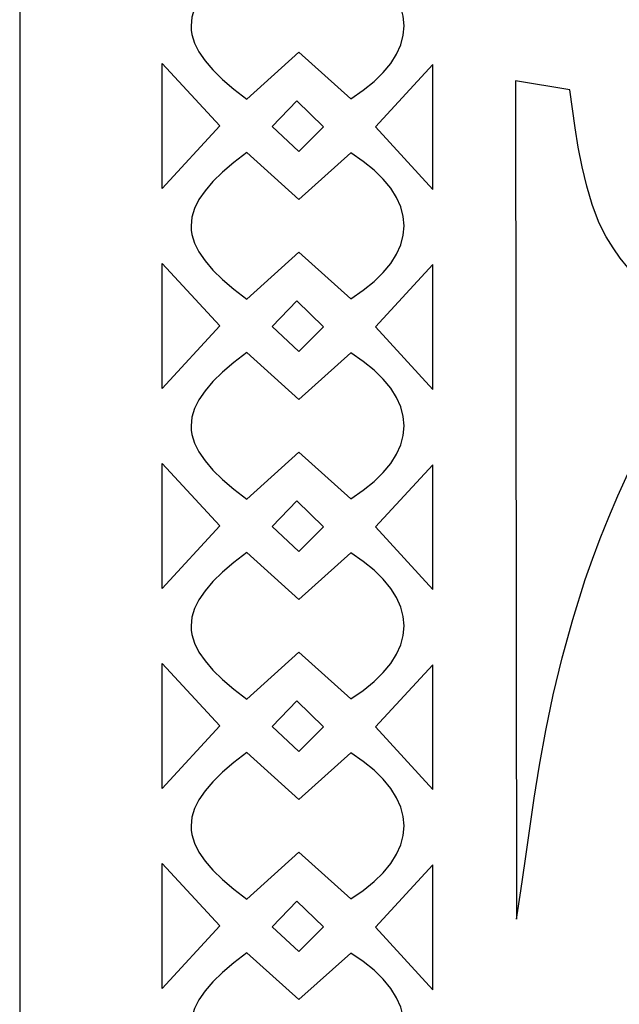
# Model space of a CAD drawing. Units: millimetres. Extents: x -187 to -64, y -115 to 132.
# Drawn here: x -187 to -162, y -42 to 0 of the extents above; entities that cross this region are included whole.
import ezdxf

# ---------------------------------------------------------------- set-up
doc = ezdxf.new("R2010")
doc.units = ezdxf.units.MM
doc.header["$MEASUREMENT"] = 0
doc.layers.add('layer 1', color=7, linetype='Continuous')

msp = doc.modelspace()

# ---------------------------------------------------------------- linework, layer by layer
at = {"layer": 'layer 1', "color": 250}
msp.add_open_spline([(-187.4785, 131.971), (-187.4785, 131.971), (-64.1178, 131.971), (-64.1178, 131.971), (-64.1178, 131.971), (-64.1178, 131.971), (-64.1178, -114.7504), (-64.1178, -114.7504), (-64.1178, -114.7504), (-64.1178, -114.7504), (-187.4785, -114.7504), (-187.4785, -114.7504), (-187.4785, -114.7504), (-187.4785, -114.7504), (-187.4785, 131.971), (-187.4785, 131.971), (-187.4785, 131.971), (-187.4785, 131.971), (-187.4785, 131.971), (-187.4785, 131.971)], degree=3, knots=[0, 0, 0, 0, 0.1666667, 0.1666667, 0.1666667, 0.1666667, 0.3333333, 0.3333333, 0.3333333, 0.3333333, 0.5, 0.5, 0.5, 0.5, 0.6666667, 0.6666667, 0.6666667, 0.6666667, 1, 1, 1, 1], dxfattribs=at)
at = {"layer": 'layer 1', "color": 7}
for points, knots in [([(-177.6532, 3.3475), (-177.6532, 3.3475), (-175.3985, 1.314), (-175.3985, 1.314), (-175.3985, 1.314), (-175.3985, 1.314), (-173.152, 3.3337), (-173.152, 3.3337), (-173.152, 3.3337), (-173.152, 3.3337), (-172.6108, 2.9637), (-172.6108, 2.9637), (-172.6108, 2.9637), (-172.6108, 2.9637), (-172.142, 2.5836), (-172.142, 2.5836), (-172.142, 2.5836), (-172.142, 2.5836), (-171.7453, 2.1948), (-171.7453, 2.1948), (-171.7453, 2.1948), (-171.7453, 2.1948), (-171.4209, 1.7988), (-171.4209, 1.7988), (-171.4209, 1.7988), (-171.4209, 1.7988), (-171.1686, 1.3971), (-171.1686, 1.3971), (-171.1686, 1.3971), (-171.1686, 1.3971), (-170.9885, 0.991), (-170.9885, 0.991), (-170.9885, 0.991), (-170.9885, 0.991), (-170.8805, 0.5822), (-170.8805, 0.5822), (-170.8805, 0.5822), (-170.8805, 0.5822), (-170.8447, 0.1718), (-170.8447, 0.1718), (-170.8447, 0.1718), (-170.8447, 0.1718), (-170.8809, -0.2385), (-170.8809, -0.2385), (-170.8809, -0.2385), (-170.8809, -0.2385), (-170.9893, -0.6473), (-170.9893, -0.6473), (-170.9893, -0.6473), (-170.9893, -0.6473), (-171.1696, -1.0532), (-171.1696, -1.0532), (-171.1696, -1.0532), (-171.1696, -1.0532), (-171.4221, -1.4546), (-171.4221, -1.4546), (-171.4221, -1.4546), (-171.4221, -1.4546), (-171.7466, -1.8503), (-171.7466, -1.8503), (-171.7466, -1.8503), (-171.7466, -1.8503), (-172.1431, -2.2388), (-172.1431, -2.2388), (-172.1431, -2.2388), (-172.1431, -2.2388), (-172.6115, -2.6185), (-172.6115, -2.6185), (-172.6115, -2.6185), (-172.6115, -2.6185), (-173.152, -2.988), (-173.152, -2.988), (-173.152, -2.988), (-173.152, -2.988), (-175.3985, -0.9683), (-175.3985, -0.9683), (-175.3985, -0.9683), (-175.3985, -0.9683), (-177.6532, -3.0018), (-177.6532, -3.0018), (-177.6532, -3.0018), (-177.6532, -3.0018), (-178.2181, -2.5672), (-178.2181, -2.5672), (-178.2181, -2.5672), (-178.2181, -2.5672), (-178.7077, -2.1477), (-178.7077, -2.1477), (-178.7077, -2.1477), (-178.7077, -2.1477), (-179.1218, -1.7409), (-179.1218, -1.7409), (-179.1218, -1.7409), (-179.1218, -1.7409), (-179.4606, -1.3449), (-179.4606, -1.3449), (-179.4606, -1.3449), (-179.4606, -1.3449), (-179.7238, -0.9575), (-179.7238, -0.9575), (-179.7238, -0.9575), (-179.7238, -0.9575), (-179.9118, -0.5765), (-179.9118, -0.5765), (-179.9118, -0.5765), (-179.9118, -0.5765), (-180.0244, -0.1999), (-180.0244, -0.1999), (-180.0244, -0.1999), (-180.0244, -0.1999), (-180.0525, -0.0125), (-180.0525, -0.0125), (-180.0525, -0.0125), (-180.0525, -0.0125), (-180.0618, 0.1746), (-180.0618, 0.1746), (-180.0618, 0.1746), (-180.0618, 0.1746), (-180.0523, 0.3617), (-180.0523, 0.3617), (-180.0523, 0.3617), (-180.0523, 0.3617), (-180.0239, 0.549), (-180.0239, 0.549), (-180.0239, 0.549), (-180.0239, 0.549), (-179.9107, 0.9255), (-179.9107, 0.9255), (-179.9107, 0.9255), (-179.9107, 0.9255), (-179.7223, 1.3062), (-179.7223, 1.3062), (-179.7223, 1.3062), (-179.7223, 1.3062), (-179.4587, 1.6933), (-179.4587, 1.6933), (-179.4587, 1.6933), (-179.4587, 1.6933), (-179.12, 2.0888), (-179.12, 2.0888), (-179.12, 2.0888), (-179.12, 2.0888), (-178.7062, 2.495), (-178.7062, 2.495), (-178.7062, 2.495), (-178.7062, 2.495), (-178.2172, 2.9138), (-178.2172, 2.9138), (-178.2172, 2.9138), (-178.2172, 2.9138), (-177.6532, 3.3475), (-177.6532, 3.3475), (-177.6532, 3.3475), (-177.6532, 3.3475), (-177.6532, 3.3475), (-177.6532, 3.3475)], [0, 0, 0, 0, 0.025, 0.025, 0.025, 0.025, 0.05, 0.05, 0.05, 0.05, 0.075, 0.075, 0.075, 0.075, 0.1, 0.1, 0.1, 0.1, 0.125, 0.125, 0.125, 0.125, 0.15, 0.15, 0.15, 0.15, 0.175, 0.175, 0.175, 0.175, 0.2, 0.2, 0.2, 0.2, 0.225, 0.225, 0.225, 0.225, 0.25, 0.25, 0.25, 0.25, 0.275, 0.275, 0.275, 0.275, 0.3, 0.3, 0.3, 0.3, 0.325, 0.325, 0.325, 0.325, 0.35, 0.35, 0.35, 0.35, 0.375, 0.375, 0.375, 0.375, 0.4, 0.4, 0.4, 0.4, 0.425, 0.425, 0.425, 0.425, 0.45, 0.45, 0.45, 0.45, 0.475, 0.475, 0.475, 0.475, 0.5, 0.5, 0.5, 0.5, 0.525, 0.525, 0.525, 0.525, 0.55, 0.55, 0.55, 0.55, 0.575, 0.575, 0.575, 0.575, 0.6, 0.6, 0.6, 0.6, 0.625, 0.625, 0.625, 0.625, 0.65, 0.65, 0.65, 0.65, 0.675, 0.675, 0.675, 0.675, 0.7, 0.7, 0.7, 0.7, 0.725, 0.725, 0.725, 0.725, 0.75, 0.75, 0.75, 0.75, 0.775, 0.775, 0.775, 0.775, 0.8, 0.8, 0.8, 0.8, 0.825, 0.825, 0.825, 0.825, 0.85, 0.85, 0.85, 0.85, 0.875, 0.875, 0.875, 0.875, 0.9, 0.9, 0.9, 0.9, 0.925, 0.925, 0.925, 0.925, 0.95, 0.95, 0.95, 0.95, 1, 1, 1, 1]), ([(-181.3089, -6.8688), (-181.3089, -6.8688), (-178.8174, -4.1554), (-178.8174, -4.1554), (-178.8174, -4.1554), (-178.8174, -4.1554), (-181.3089, -1.4595), (-181.3089, -1.4595), (-181.3089, -1.4595), (-181.3089, -1.4595), (-181.3089, -6.8688), (-181.3089, -6.8688), (-181.3089, -6.8688), (-181.3089, -6.8688), (-181.3089, -6.8688), (-181.3089, -6.8688)], [0, 0, 0, 0, 0.2, 0.2, 0.2, 0.2, 0.4, 0.4, 0.4, 0.4, 0.6, 0.6, 0.6, 0.6, 1, 1, 1, 1]), ([(-169.5976, -6.9179), (-169.5976, -6.9179), (-172.0891, -4.2045), (-172.0891, -4.2045), (-172.0891, -4.2045), (-172.0891, -4.2045), (-169.5976, -1.5086), (-169.5976, -1.5086), (-169.5976, -1.5086), (-169.5976, -1.5086), (-169.5976, -6.9179), (-169.5976, -6.9179), (-169.5976, -6.9179), (-169.5976, -6.9179), (-169.5976, -6.9179), (-169.5976, -6.9179)], [0, 0, 0, 0, 0.2, 0.2, 0.2, 0.2, 0.4, 0.4, 0.4, 0.4, 0.6, 0.6, 0.6, 0.6, 1, 1, 1, 1]), ([(-163.6724, -2.6057), (-163.6724, -2.6057), (-163.4497, -4.2409), (-163.4497, -4.2409), (-163.4497, -4.2409), (-163.4497, -4.2409), (-163.3101, -5.0909), (-163.3101, -5.0909), (-163.3101, -5.0909), (-163.3101, -5.0909), (-163.1439, -5.9391), (-163.1439, -5.9391), (-163.1439, -5.9391), (-163.1439, -5.9391), (-162.9453, -6.7681), (-162.9453, -6.7681), (-162.9453, -6.7681), (-162.9453, -6.7681), (-162.7088, -7.5605), (-162.7088, -7.5605), (-162.7088, -7.5605), (-162.7088, -7.5605), (-162.4283, -8.2987), (-162.4283, -8.2987), (-162.4283, -8.2987), (-162.4283, -8.2987), (-162.2699, -8.6421), (-162.2699, -8.6421), (-162.2699, -8.6421), (-162.2699, -8.6421), (-162.0984, -8.9654), (-162.0984, -8.9654), (-162.0984, -8.9654), (-162.0984, -8.9654), (-161.8044, -9.449), (-161.8044, -9.449), (-161.8044, -9.449), (-161.8044, -9.449), (-161.4928, -9.8938), (-161.4928, -9.8938), (-161.4928, -9.8938), (-161.4928, -9.8938), (-161.1587, -10.2983), (-161.1587, -10.2983), (-161.1587, -10.2983), (-161.1587, -10.2983), (-160.7977, -10.6613), (-160.7977, -10.6613), (-160.7977, -10.6613), (-160.7977, -10.6613), (-160.4051, -10.9813), (-160.4051, -10.9813), (-160.4051, -10.9813), (-160.4051, -10.9813), (-159.9761, -11.2569), (-159.9761, -11.2569), (-159.9761, -11.2569), (-159.9761, -11.2569), (-159.5062, -11.4868), (-159.5062, -11.4868), (-159.5062, -11.4868), (-159.5062, -11.4868), (-158.9907, -11.6697), (-158.9907, -11.6697), (-158.9907, -11.6697), (-158.9907, -11.6697), (-157.1785, -12.1575), (-157.1785, -12.1575), (-157.1785, -12.1575), (-157.1785, -12.1575), (-157.8676, -13.2185), (-157.8676, -13.2185), (-157.8676, -13.2185), (-157.8676, -13.2185), (-158.5145, -14.2627), (-158.5145, -14.2627), (-158.5145, -14.2627), (-158.5145, -14.2627), (-159.1208, -15.2901), (-159.1208, -15.2901), (-159.1208, -15.2901), (-159.1208, -15.2901), (-159.688, -16.3008), (-159.688, -16.3008), (-159.688, -16.3008), (-159.688, -16.3008), (-160.2178, -17.295), (-160.2178, -17.295), (-160.2178, -17.295), (-160.2178, -17.295), (-160.7116, -18.2729), (-160.7116, -18.2729), (-160.7116, -18.2729), (-160.7116, -18.2729), (-161.1709, -19.2347), (-161.1709, -19.2347), (-161.1709, -19.2347), (-161.1709, -19.2347), (-161.5974, -20.1806), (-161.5974, -20.1806), (-161.5974, -20.1806), (-161.5974, -20.1806), (-161.9926, -21.1105), (-161.9926, -21.1105), (-161.9926, -21.1105), (-161.9926, -21.1105), (-162.3579, -22.0249), (-162.3579, -22.0249), (-162.3579, -22.0249), (-162.3579, -22.0249), (-162.6951, -22.9238), (-162.6951, -22.9238), (-162.6951, -22.9238), (-162.6951, -22.9238), (-163.0056, -23.8074), (-163.0056, -23.8074), (-163.0056, -23.8074), (-163.0056, -23.8074), (-163.5525, -25.5292), (-163.5525, -25.5292), (-163.5525, -25.5292), (-163.5525, -25.5292), (-164.0113, -27.1918), (-164.0113, -27.1918), (-164.0113, -27.1918), (-164.0113, -27.1918), (-164.3943, -28.7964), (-164.3943, -28.7964), (-164.3943, -28.7964), (-164.3943, -28.7964), (-164.7138, -30.3444), (-164.7138, -30.3444), (-164.7138, -30.3444), (-164.7138, -30.3444), (-164.9821, -31.8371), (-164.9821, -31.8371), (-164.9821, -31.8371), (-164.9821, -31.8371), (-165.2116, -33.2759), (-165.2116, -33.2759), (-165.2116, -33.2759), (-165.2116, -33.2759), (-165.6039, -35.9968), (-165.6039, -35.9968), (-165.6039, -35.9968), (-165.6039, -35.9968), (-165.7914, -37.2817), (-165.7914, -37.2817), (-165.7914, -37.2817), (-165.7914, -37.2817), (-165.9896, -38.5178), (-165.9896, -38.5178), (-165.9896, -38.5178), (-165.9896, -38.5178), (-166.0244, -2.2183), (-166.0244, -2.2183), (-166.0244, -2.2183), (-166.0244, -2.2183), (-163.6724, -2.6057), (-163.6724, -2.6057), (-163.6724, -2.6057), (-163.6724, -2.6057), (-163.6724, -2.6057), (-163.6724, -2.6057)], [0, 0, 0, 0, 0.0238095, 0.0238095, 0.0238095, 0.0238095, 0.047619, 0.047619, 0.047619, 0.047619, 0.0714286, 0.0714286, 0.0714286, 0.0714286, 0.0952381, 0.0952381, 0.0952381, 0.0952381, 0.1190476, 0.1190476, 0.1190476, 0.1190476, 0.1428571, 0.1428571, 0.1428571, 0.1428571, 0.1666667, 0.1666667, 0.1666667, 0.1666667, 0.1904762, 0.1904762, 0.1904762, 0.1904762, 0.2142857, 0.2142857, 0.2142857, 0.2142857, 0.2380952, 0.2380952, 0.2380952, 0.2380952, 0.2619048, 0.2619048, 0.2619048, 0.2619048, 0.2857143, 0.2857143, 0.2857143, 0.2857143, 0.3095238, 0.3095238, 0.3095238, 0.3095238, 0.3333333, 0.3333333, 0.3333333, 0.3333333, 0.3571429, 0.3571429, 0.3571429, 0.3571429, 0.3809524, 0.3809524, 0.3809524, 0.3809524, 0.4047619, 0.4047619, 0.4047619, 0.4047619, 0.4285714, 0.4285714, 0.4285714, 0.4285714, 0.452381, 0.452381, 0.452381, 0.452381, 0.4761905, 0.4761905, 0.4761905, 0.4761905, 0.5, 0.5, 0.5, 0.5, 0.5238095, 0.5238095, 0.5238095, 0.5238095, 0.547619, 0.547619, 0.547619, 0.547619, 0.5714286, 0.5714286, 0.5714286, 0.5714286, 0.5952381, 0.5952381, 0.5952381, 0.5952381, 0.6190476, 0.6190476, 0.6190476, 0.6190476, 0.6428571, 0.6428571, 0.6428571, 0.6428571, 0.6666667, 0.6666667, 0.6666667, 0.6666667, 0.6904762, 0.6904762, 0.6904762, 0.6904762, 0.7142857, 0.7142857, 0.7142857, 0.7142857, 0.7380952, 0.7380952, 0.7380952, 0.7380952, 0.7619048, 0.7619048, 0.7619048, 0.7619048, 0.7857143, 0.7857143, 0.7857143, 0.7857143, 0.8095238, 0.8095238, 0.8095238, 0.8095238, 0.8333333, 0.8333333, 0.8333333, 0.8333333, 0.8571429, 0.8571429, 0.8571429, 0.8571429, 0.8809524, 0.8809524, 0.8809524, 0.8809524, 0.9047619, 0.9047619, 0.9047619, 0.9047619, 0.9285714, 0.9285714, 0.9285714, 0.9285714, 0.952381, 0.952381, 0.952381, 0.952381, 1, 1, 1, 1]), ([(-174.3323, -4.1973), (-174.3323, -4.1973), (-175.4075, -5.2651), (-175.4075, -5.2651), (-175.4075, -5.2651), (-175.4075, -5.2651), (-176.5561, -4.1879), (-176.5561, -4.1879), (-176.5561, -4.1879), (-176.5561, -4.1879), (-175.4858, -3.0783), (-175.4858, -3.0783), (-175.4858, -3.0783), (-175.4858, -3.0783), (-174.3323, -4.1973), (-174.3323, -4.1973), (-174.3323, -4.1973), (-174.3323, -4.1973), (-174.3323, -4.1973), (-174.3323, -4.1973)], [0, 0, 0, 0, 0.1666667, 0.1666667, 0.1666667, 0.1666667, 0.3333333, 0.3333333, 0.3333333, 0.3333333, 0.5, 0.5, 0.5, 0.5, 0.6666667, 0.6666667, 0.6666667, 0.6666667, 1, 1, 1, 1]), ([(-177.6532, -5.3147), (-177.6532, -5.3147), (-175.3985, -7.3482), (-175.3985, -7.3482), (-175.3985, -7.3482), (-175.3985, -7.3482), (-173.152, -5.3285), (-173.152, -5.3285), (-173.152, -5.3285), (-173.152, -5.3285), (-172.6108, -5.6985), (-172.6108, -5.6985), (-172.6108, -5.6985), (-172.6108, -5.6985), (-172.142, -6.0786), (-172.142, -6.0786), (-172.142, -6.0786), (-172.142, -6.0786), (-171.7453, -6.4674), (-171.7453, -6.4674), (-171.7453, -6.4674), (-171.7453, -6.4674), (-171.4209, -6.8634), (-171.4209, -6.8634), (-171.4209, -6.8634), (-171.4209, -6.8634), (-171.1686, -7.2651), (-171.1686, -7.2651), (-171.1686, -7.2651), (-171.1686, -7.2651), (-170.9885, -7.6712), (-170.9885, -7.6712), (-170.9885, -7.6712), (-170.9885, -7.6712), (-170.8805, -8.0801), (-170.8805, -8.0801), (-170.8805, -8.0801), (-170.8805, -8.0801), (-170.8447, -8.4904), (-170.8447, -8.4904), (-170.8447, -8.4904), (-170.8447, -8.4904), (-170.8809, -8.9007), (-170.8809, -8.9007), (-170.8809, -8.9007), (-170.8809, -8.9007), (-170.9893, -9.3095), (-170.9893, -9.3095), (-170.9893, -9.3095), (-170.9893, -9.3095), (-171.1696, -9.7154), (-171.1696, -9.7154), (-171.1696, -9.7154), (-171.1696, -9.7154), (-171.4221, -10.1169), (-171.4221, -10.1169), (-171.4221, -10.1169), (-171.4221, -10.1169), (-171.7466, -10.5126), (-171.7466, -10.5126), (-171.7466, -10.5126), (-171.7466, -10.5126), (-172.1431, -10.901), (-172.1431, -10.901), (-172.1431, -10.901), (-172.1431, -10.901), (-172.6115, -11.2807), (-172.6115, -11.2807), (-172.6115, -11.2807), (-172.6115, -11.2807), (-173.152, -11.6502), (-173.152, -11.6502), (-173.152, -11.6502), (-173.152, -11.6502), (-175.3985, -9.6305), (-175.3985, -9.6305), (-175.3985, -9.6305), (-175.3985, -9.6305), (-177.6532, -11.664), (-177.6532, -11.664), (-177.6532, -11.664), (-177.6532, -11.664), (-178.2181, -11.2295), (-178.2181, -11.2295), (-178.2181, -11.2295), (-178.2181, -11.2295), (-178.7077, -10.8099), (-178.7077, -10.8099), (-178.7077, -10.8099), (-178.7077, -10.8099), (-179.1218, -10.4032), (-179.1218, -10.4032), (-179.1218, -10.4032), (-179.1218, -10.4032), (-179.4606, -10.0072), (-179.4606, -10.0072), (-179.4606, -10.0072), (-179.4606, -10.0072), (-179.7238, -9.6197), (-179.7238, -9.6197), (-179.7238, -9.6197), (-179.7238, -9.6197), (-179.9118, -9.2388), (-179.9118, -9.2388), (-179.9118, -9.2388), (-179.9118, -9.2388), (-180.0244, -8.8621), (-180.0244, -8.8621), (-180.0244, -8.8621), (-180.0244, -8.8621), (-180.0525, -8.6747), (-180.0525, -8.6747), (-180.0525, -8.6747), (-180.0525, -8.6747), (-180.0618, -8.4876), (-180.0618, -8.4876), (-180.0618, -8.4876), (-180.0618, -8.4876), (-180.0523, -8.3005), (-180.0523, -8.3005), (-180.0523, -8.3005), (-180.0523, -8.3005), (-180.0239, -8.1132), (-180.0239, -8.1132), (-180.0239, -8.1132), (-180.0239, -8.1132), (-179.9107, -7.7367), (-179.9107, -7.7367), (-179.9107, -7.7367), (-179.9107, -7.7367), (-179.7223, -7.356), (-179.7223, -7.356), (-179.7223, -7.356), (-179.7223, -7.356), (-179.4587, -6.9689), (-179.4587, -6.9689), (-179.4587, -6.9689), (-179.4587, -6.9689), (-179.12, -6.5734), (-179.12, -6.5734), (-179.12, -6.5734), (-179.12, -6.5734), (-178.7062, -6.1673), (-178.7062, -6.1673), (-178.7062, -6.1673), (-178.7062, -6.1673), (-178.2172, -5.7484), (-178.2172, -5.7484), (-178.2172, -5.7484), (-178.2172, -5.7484), (-177.6532, -5.3147), (-177.6532, -5.3147), (-177.6532, -5.3147), (-177.6532, -5.3147), (-177.6532, -5.3147), (-177.6532, -5.3147)], [0, 0, 0, 0, 0.025, 0.025, 0.025, 0.025, 0.05, 0.05, 0.05, 0.05, 0.075, 0.075, 0.075, 0.075, 0.1, 0.1, 0.1, 0.1, 0.125, 0.125, 0.125, 0.125, 0.15, 0.15, 0.15, 0.15, 0.175, 0.175, 0.175, 0.175, 0.2, 0.2, 0.2, 0.2, 0.225, 0.225, 0.225, 0.225, 0.25, 0.25, 0.25, 0.25, 0.275, 0.275, 0.275, 0.275, 0.3, 0.3, 0.3, 0.3, 0.325, 0.325, 0.325, 0.325, 0.35, 0.35, 0.35, 0.35, 0.375, 0.375, 0.375, 0.375, 0.4, 0.4, 0.4, 0.4, 0.425, 0.425, 0.425, 0.425, 0.45, 0.45, 0.45, 0.45, 0.475, 0.475, 0.475, 0.475, 0.5, 0.5, 0.5, 0.5, 0.525, 0.525, 0.525, 0.525, 0.55, 0.55, 0.55, 0.55, 0.575, 0.575, 0.575, 0.575, 0.6, 0.6, 0.6, 0.6, 0.625, 0.625, 0.625, 0.625, 0.65, 0.65, 0.65, 0.65, 0.675, 0.675, 0.675, 0.675, 0.7, 0.7, 0.7, 0.7, 0.725, 0.725, 0.725, 0.725, 0.75, 0.75, 0.75, 0.75, 0.775, 0.775, 0.775, 0.775, 0.8, 0.8, 0.8, 0.8, 0.825, 0.825, 0.825, 0.825, 0.85, 0.85, 0.85, 0.85, 0.875, 0.875, 0.875, 0.875, 0.9, 0.9, 0.9, 0.9, 0.925, 0.925, 0.925, 0.925, 0.95, 0.95, 0.95, 0.95, 1, 1, 1, 1]), ([(-181.3089, -15.5311), (-181.3089, -15.5311), (-178.8174, -12.8176), (-178.8174, -12.8176), (-178.8174, -12.8176), (-178.8174, -12.8176), (-181.3089, -10.1217), (-181.3089, -10.1217), (-181.3089, -10.1217), (-181.3089, -10.1217), (-181.3089, -15.5311), (-181.3089, -15.5311), (-181.3089, -15.5311), (-181.3089, -15.5311), (-181.3089, -15.5311), (-181.3089, -15.5311)], [0, 0, 0, 0, 0.2, 0.2, 0.2, 0.2, 0.4, 0.4, 0.4, 0.4, 0.6, 0.6, 0.6, 0.6, 1, 1, 1, 1]), ([(-169.5976, -15.5802), (-169.5976, -15.5802), (-172.0891, -12.8667), (-172.0891, -12.8667), (-172.0891, -12.8667), (-172.0891, -12.8667), (-169.5976, -10.1709), (-169.5976, -10.1709), (-169.5976, -10.1709), (-169.5976, -10.1709), (-169.5976, -15.5802), (-169.5976, -15.5802), (-169.5976, -15.5802), (-169.5976, -15.5802), (-169.5976, -15.5802), (-169.5976, -15.5802)], [0, 0, 0, 0, 0.2, 0.2, 0.2, 0.2, 0.4, 0.4, 0.4, 0.4, 0.6, 0.6, 0.6, 0.6, 1, 1, 1, 1]), ([(-174.3323, -12.8596), (-174.3323, -12.8596), (-175.4075, -13.9274), (-175.4075, -13.9274), (-175.4075, -13.9274), (-175.4075, -13.9274), (-176.5561, -12.85), (-176.5561, -12.85), (-176.5561, -12.85), (-176.5561, -12.85), (-175.4858, -11.7405), (-175.4858, -11.7405), (-175.4858, -11.7405), (-175.4858, -11.7405), (-174.3323, -12.8596), (-174.3323, -12.8596), (-174.3323, -12.8596), (-174.3323, -12.8596), (-174.3323, -12.8596), (-174.3323, -12.8596)], [0, 0, 0, 0, 0.1666667, 0.1666667, 0.1666667, 0.1666667, 0.3333333, 0.3333333, 0.3333333, 0.3333333, 0.5, 0.5, 0.5, 0.5, 0.6666667, 0.6666667, 0.6666667, 0.6666667, 1, 1, 1, 1]), ([(-177.6532, -13.9769), (-177.6532, -13.9769), (-175.3985, -16.0105), (-175.3985, -16.0105), (-175.3985, -16.0105), (-175.3985, -16.0105), (-173.152, -13.9908), (-173.152, -13.9908), (-173.152, -13.9908), (-173.152, -13.9908), (-172.6108, -14.3608), (-172.6108, -14.3608), (-172.6108, -14.3608), (-172.6108, -14.3608), (-172.142, -14.7409), (-172.142, -14.7409), (-172.142, -14.7409), (-172.142, -14.7409), (-171.7453, -15.1297), (-171.7453, -15.1297), (-171.7453, -15.1297), (-171.7453, -15.1297), (-171.4209, -15.5257), (-171.4209, -15.5257), (-171.4209, -15.5257), (-171.4209, -15.5257), (-171.1686, -15.9274), (-171.1686, -15.9274), (-171.1686, -15.9274), (-171.1686, -15.9274), (-170.9885, -16.3334), (-170.9885, -16.3334), (-170.9885, -16.3334), (-170.9885, -16.3334), (-170.8805, -16.7423), (-170.8805, -16.7423), (-170.8805, -16.7423), (-170.8805, -16.7423), (-170.8447, -17.1526), (-170.8447, -17.1526), (-170.8447, -17.1526), (-170.8447, -17.1526), (-170.8809, -17.5629), (-170.8809, -17.5629), (-170.8809, -17.5629), (-170.8809, -17.5629), (-170.9893, -17.9717), (-170.9893, -17.9717), (-170.9893, -17.9717), (-170.9893, -17.9717), (-171.1696, -18.3776), (-171.1696, -18.3776), (-171.1696, -18.3776), (-171.1696, -18.3776), (-171.4221, -18.7791), (-171.4221, -18.7791), (-171.4221, -18.7791), (-171.4221, -18.7791), (-171.7466, -19.1748), (-171.7466, -19.1748), (-171.7466, -19.1748), (-171.7466, -19.1748), (-172.1431, -19.5633), (-172.1431, -19.5633), (-172.1431, -19.5633), (-172.1431, -19.5633), (-172.6115, -19.9429), (-172.6115, -19.9429), (-172.6115, -19.9429), (-172.6115, -19.9429), (-173.152, -20.3125), (-173.152, -20.3125), (-173.152, -20.3125), (-173.152, -20.3125), (-175.3985, -18.2928), (-175.3985, -18.2928), (-175.3985, -18.2928), (-175.3985, -18.2928), (-177.6532, -20.3263), (-177.6532, -20.3263), (-177.6532, -20.3263), (-177.6532, -20.3263), (-178.2181, -19.8917), (-178.2181, -19.8917), (-178.2181, -19.8917), (-178.2181, -19.8917), (-178.7077, -19.4721), (-178.7077, -19.4721), (-178.7077, -19.4721), (-178.7077, -19.4721), (-179.1218, -19.0654), (-179.1218, -19.0654), (-179.1218, -19.0654), (-179.1218, -19.0654), (-179.4606, -18.6694), (-179.4606, -18.6694), (-179.4606, -18.6694), (-179.4606, -18.6694), (-179.7238, -18.282), (-179.7238, -18.282), (-179.7238, -18.282), (-179.7238, -18.282), (-179.9118, -17.901), (-179.9118, -17.901), (-179.9118, -17.901), (-179.9118, -17.901), (-180.0244, -17.5244), (-180.0244, -17.5244), (-180.0244, -17.5244), (-180.0244, -17.5244), (-180.0525, -17.3369), (-180.0525, -17.3369), (-180.0525, -17.3369), (-180.0525, -17.3369), (-180.0618, -17.1499), (-180.0618, -17.1499), (-180.0618, -17.1499), (-180.0618, -17.1499), (-180.0523, -16.9628), (-180.0523, -16.9628), (-180.0523, -16.9628), (-180.0523, -16.9628), (-180.0239, -16.7755), (-180.0239, -16.7755), (-180.0239, -16.7755), (-180.0239, -16.7755), (-179.9107, -16.3989), (-179.9107, -16.3989), (-179.9107, -16.3989), (-179.9107, -16.3989), (-179.7223, -16.0182), (-179.7223, -16.0182), (-179.7223, -16.0182), (-179.7223, -16.0182), (-179.4587, -15.6312), (-179.4587, -15.6312), (-179.4587, -15.6312), (-179.4587, -15.6312), (-179.12, -15.2357), (-179.12, -15.2357), (-179.12, -15.2357), (-179.12, -15.2357), (-178.7062, -14.8295), (-178.7062, -14.8295), (-178.7062, -14.8295), (-178.7062, -14.8295), (-178.2172, -14.4107), (-178.2172, -14.4107), (-178.2172, -14.4107), (-178.2172, -14.4107), (-177.6532, -13.9769), (-177.6532, -13.9769), (-177.6532, -13.9769), (-177.6532, -13.9769), (-177.6532, -13.9769), (-177.6532, -13.9769)], [0, 0, 0, 0, 0.025, 0.025, 0.025, 0.025, 0.05, 0.05, 0.05, 0.05, 0.075, 0.075, 0.075, 0.075, 0.1, 0.1, 0.1, 0.1, 0.125, 0.125, 0.125, 0.125, 0.15, 0.15, 0.15, 0.15, 0.175, 0.175, 0.175, 0.175, 0.2, 0.2, 0.2, 0.2, 0.225, 0.225, 0.225, 0.225, 0.25, 0.25, 0.25, 0.25, 0.275, 0.275, 0.275, 0.275, 0.3, 0.3, 0.3, 0.3, 0.325, 0.325, 0.325, 0.325, 0.35, 0.35, 0.35, 0.35, 0.375, 0.375, 0.375, 0.375, 0.4, 0.4, 0.4, 0.4, 0.425, 0.425, 0.425, 0.425, 0.45, 0.45, 0.45, 0.45, 0.475, 0.475, 0.475, 0.475, 0.5, 0.5, 0.5, 0.5, 0.525, 0.525, 0.525, 0.525, 0.55, 0.55, 0.55, 0.55, 0.575, 0.575, 0.575, 0.575, 0.6, 0.6, 0.6, 0.6, 0.625, 0.625, 0.625, 0.625, 0.65, 0.65, 0.65, 0.65, 0.675, 0.675, 0.675, 0.675, 0.7, 0.7, 0.7, 0.7, 0.725, 0.725, 0.725, 0.725, 0.75, 0.75, 0.75, 0.75, 0.775, 0.775, 0.775, 0.775, 0.8, 0.8, 0.8, 0.8, 0.825, 0.825, 0.825, 0.825, 0.85, 0.85, 0.85, 0.85, 0.875, 0.875, 0.875, 0.875, 0.9, 0.9, 0.9, 0.9, 0.925, 0.925, 0.925, 0.925, 0.95, 0.95, 0.95, 0.95, 1, 1, 1, 1]), ([(-181.3089, -24.1932), (-181.3089, -24.1932), (-178.8174, -21.4798), (-178.8174, -21.4798), (-178.8174, -21.4798), (-178.8174, -21.4798), (-181.3089, -18.784), (-181.3089, -18.784), (-181.3089, -18.784), (-181.3089, -18.784), (-181.3089, -24.1932), (-181.3089, -24.1932), (-181.3089, -24.1932), (-181.3089, -24.1932), (-181.3089, -24.1932), (-181.3089, -24.1932)], [0, 0, 0, 0, 0.2, 0.2, 0.2, 0.2, 0.4, 0.4, 0.4, 0.4, 0.6, 0.6, 0.6, 0.6, 1, 1, 1, 1]), ([(-169.5976, -24.2424), (-169.5976, -24.2424), (-172.0891, -21.529), (-172.0891, -21.529), (-172.0891, -21.529), (-172.0891, -21.529), (-169.5976, -18.8331), (-169.5976, -18.8331), (-169.5976, -18.8331), (-169.5976, -18.8331), (-169.5976, -24.2424), (-169.5976, -24.2424), (-169.5976, -24.2424), (-169.5976, -24.2424), (-169.5976, -24.2424), (-169.5976, -24.2424)], [0, 0, 0, 0, 0.2, 0.2, 0.2, 0.2, 0.4, 0.4, 0.4, 0.4, 0.6, 0.6, 0.6, 0.6, 1, 1, 1, 1]), ([(-174.3323, -21.5217), (-174.3323, -21.5217), (-175.4075, -22.5896), (-175.4075, -22.5896), (-175.4075, -22.5896), (-175.4075, -22.5896), (-176.5561, -21.5123), (-176.5561, -21.5123), (-176.5561, -21.5123), (-176.5561, -21.5123), (-175.4858, -20.4028), (-175.4858, -20.4028), (-175.4858, -20.4028), (-175.4858, -20.4028), (-174.3323, -21.5217), (-174.3323, -21.5217), (-174.3323, -21.5217), (-174.3323, -21.5217), (-174.3323, -21.5217), (-174.3323, -21.5217)], [0, 0, 0, 0, 0.1666667, 0.1666667, 0.1666667, 0.1666667, 0.3333333, 0.3333333, 0.3333333, 0.3333333, 0.5, 0.5, 0.5, 0.5, 0.6666667, 0.6666667, 0.6666667, 0.6666667, 1, 1, 1, 1]), ([(-177.6532, -22.6391), (-177.6532, -22.6391), (-175.3985, -24.6727), (-175.3985, -24.6727), (-175.3985, -24.6727), (-175.3985, -24.6727), (-173.152, -22.6529), (-173.152, -22.6529), (-173.152, -22.6529), (-173.152, -22.6529), (-172.6108, -23.023), (-172.6108, -23.023), (-172.6108, -23.023), (-172.6108, -23.023), (-172.142, -23.4031), (-172.142, -23.4031), (-172.142, -23.4031), (-172.142, -23.4031), (-171.7453, -23.7919), (-171.7453, -23.7919), (-171.7453, -23.7919), (-171.7453, -23.7919), (-171.4209, -24.1878), (-171.4209, -24.1878), (-171.4209, -24.1878), (-171.4209, -24.1878), (-171.1686, -24.5896), (-171.1686, -24.5896), (-171.1686, -24.5896), (-171.1686, -24.5896), (-170.9885, -24.9956), (-170.9885, -24.9956), (-170.9885, -24.9956), (-170.9885, -24.9956), (-170.8805, -25.4046), (-170.8805, -25.4046), (-170.8805, -25.4046), (-170.8805, -25.4046), (-170.8447, -25.8149), (-170.8447, -25.8149), (-170.8447, -25.8149), (-170.8447, -25.8149), (-170.8809, -26.2251), (-170.8809, -26.2251), (-170.8809, -26.2251), (-170.8809, -26.2251), (-170.9893, -26.6339), (-170.9893, -26.6339), (-170.9893, -26.6339), (-170.9893, -26.6339), (-171.1696, -27.0398), (-171.1696, -27.0398), (-171.1696, -27.0398), (-171.1696, -27.0398), (-171.4221, -27.4413), (-171.4221, -27.4413), (-171.4221, -27.4413), (-171.4221, -27.4413), (-171.7466, -27.8371), (-171.7466, -27.8371), (-171.7466, -27.8371), (-171.7466, -27.8371), (-172.1431, -28.2254), (-172.1431, -28.2254), (-172.1431, -28.2254), (-172.1431, -28.2254), (-172.6115, -28.6051), (-172.6115, -28.6051), (-172.6115, -28.6051), (-172.6115, -28.6051), (-173.152, -28.9746), (-173.152, -28.9746), (-173.152, -28.9746), (-173.152, -28.9746), (-175.3985, -26.9549), (-175.3985, -26.9549), (-175.3985, -26.9549), (-175.3985, -26.9549), (-177.6532, -28.9885), (-177.6532, -28.9885), (-177.6532, -28.9885), (-177.6532, -28.9885), (-178.2181, -28.554), (-178.2181, -28.554), (-178.2181, -28.554), (-178.2181, -28.554), (-178.7077, -28.1344), (-178.7077, -28.1344), (-178.7077, -28.1344), (-178.7077, -28.1344), (-179.1218, -27.7277), (-179.1218, -27.7277), (-179.1218, -27.7277), (-179.1218, -27.7277), (-179.4606, -27.3317), (-179.4606, -27.3317), (-179.4606, -27.3317), (-179.4606, -27.3317), (-179.7238, -26.9442), (-179.7238, -26.9442), (-179.7238, -26.9442), (-179.7238, -26.9442), (-179.9118, -26.5632), (-179.9118, -26.5632), (-179.9118, -26.5632), (-179.9118, -26.5632), (-180.0244, -26.1865), (-180.0244, -26.1865), (-180.0244, -26.1865), (-180.0244, -26.1865), (-180.0525, -25.9992), (-180.0525, -25.9992), (-180.0525, -25.9992), (-180.0525, -25.9992), (-180.0618, -25.8121), (-180.0618, -25.8121), (-180.0618, -25.8121), (-180.0618, -25.8121), (-180.0523, -25.625), (-180.0523, -25.625), (-180.0523, -25.625), (-180.0523, -25.625), (-180.0239, -25.4376), (-180.0239, -25.4376), (-180.0239, -25.4376), (-180.0239, -25.4376), (-179.9107, -25.0612), (-179.9107, -25.0612), (-179.9107, -25.0612), (-179.9107, -25.0612), (-179.7223, -24.6804), (-179.7223, -24.6804), (-179.7223, -24.6804), (-179.7223, -24.6804), (-179.4587, -24.2934), (-179.4587, -24.2934), (-179.4587, -24.2934), (-179.4587, -24.2934), (-179.12, -23.8979), (-179.12, -23.8979), (-179.12, -23.8979), (-179.12, -23.8979), (-178.7062, -23.4918), (-178.7062, -23.4918), (-178.7062, -23.4918), (-178.7062, -23.4918), (-178.2172, -23.0728), (-178.2172, -23.0728), (-178.2172, -23.0728), (-178.2172, -23.0728), (-177.6532, -22.6391), (-177.6532, -22.6391), (-177.6532, -22.6391), (-177.6532, -22.6391), (-177.6532, -22.6391), (-177.6532, -22.6391)], [0, 0, 0, 0, 0.025, 0.025, 0.025, 0.025, 0.05, 0.05, 0.05, 0.05, 0.075, 0.075, 0.075, 0.075, 0.1, 0.1, 0.1, 0.1, 0.125, 0.125, 0.125, 0.125, 0.15, 0.15, 0.15, 0.15, 0.175, 0.175, 0.175, 0.175, 0.2, 0.2, 0.2, 0.2, 0.225, 0.225, 0.225, 0.225, 0.25, 0.25, 0.25, 0.25, 0.275, 0.275, 0.275, 0.275, 0.3, 0.3, 0.3, 0.3, 0.325, 0.325, 0.325, 0.325, 0.35, 0.35, 0.35, 0.35, 0.375, 0.375, 0.375, 0.375, 0.4, 0.4, 0.4, 0.4, 0.425, 0.425, 0.425, 0.425, 0.45, 0.45, 0.45, 0.45, 0.475, 0.475, 0.475, 0.475, 0.5, 0.5, 0.5, 0.5, 0.525, 0.525, 0.525, 0.525, 0.55, 0.55, 0.55, 0.55, 0.575, 0.575, 0.575, 0.575, 0.6, 0.6, 0.6, 0.6, 0.625, 0.625, 0.625, 0.625, 0.65, 0.65, 0.65, 0.65, 0.675, 0.675, 0.675, 0.675, 0.7, 0.7, 0.7, 0.7, 0.725, 0.725, 0.725, 0.725, 0.75, 0.75, 0.75, 0.75, 0.775, 0.775, 0.775, 0.775, 0.8, 0.8, 0.8, 0.8, 0.825, 0.825, 0.825, 0.825, 0.85, 0.85, 0.85, 0.85, 0.875, 0.875, 0.875, 0.875, 0.9, 0.9, 0.9, 0.9, 0.925, 0.925, 0.925, 0.925, 0.95, 0.95, 0.95, 0.95, 1, 1, 1, 1]), ([(-181.3089, -32.8555), (-181.3089, -32.8555), (-178.8174, -30.142), (-178.8174, -30.142), (-178.8174, -30.142), (-178.8174, -30.142), (-181.3089, -27.4462), (-181.3089, -27.4462), (-181.3089, -27.4462), (-181.3089, -27.4462), (-181.3089, -32.8555), (-181.3089, -32.8555), (-181.3089, -32.8555), (-181.3089, -32.8555), (-181.3089, -32.8555), (-181.3089, -32.8555)], [0, 0, 0, 0, 0.2, 0.2, 0.2, 0.2, 0.4, 0.4, 0.4, 0.4, 0.6, 0.6, 0.6, 0.6, 1, 1, 1, 1]), ([(-169.5976, -32.9046), (-169.5976, -32.9046), (-172.0891, -30.1911), (-172.0891, -30.1911), (-172.0891, -30.1911), (-172.0891, -30.1911), (-169.5976, -27.4953), (-169.5976, -27.4953), (-169.5976, -27.4953), (-169.5976, -27.4953), (-169.5976, -32.9046), (-169.5976, -32.9046), (-169.5976, -32.9046), (-169.5976, -32.9046), (-169.5976, -32.9046), (-169.5976, -32.9046)], [0, 0, 0, 0, 0.2, 0.2, 0.2, 0.2, 0.4, 0.4, 0.4, 0.4, 0.6, 0.6, 0.6, 0.6, 1, 1, 1, 1]), ([(-174.3323, -30.184), (-174.3323, -30.184), (-175.4075, -31.2519), (-175.4075, -31.2519), (-175.4075, -31.2519), (-175.4075, -31.2519), (-176.5561, -30.1745), (-176.5561, -30.1745), (-176.5561, -30.1745), (-176.5561, -30.1745), (-175.4858, -29.0649), (-175.4858, -29.0649), (-175.4858, -29.0649), (-175.4858, -29.0649), (-174.3323, -30.184), (-174.3323, -30.184), (-174.3323, -30.184), (-174.3323, -30.184), (-174.3323, -30.184), (-174.3323, -30.184)], [0, 0, 0, 0, 0.1666667, 0.1666667, 0.1666667, 0.1666667, 0.3333333, 0.3333333, 0.3333333, 0.3333333, 0.5, 0.5, 0.5, 0.5, 0.6666667, 0.6666667, 0.6666667, 0.6666667, 1, 1, 1, 1]), ([(-177.6532, -31.3014), (-177.6532, -31.3014), (-175.3985, -33.3349), (-175.3985, -33.3349), (-175.3985, -33.3349), (-175.3985, -33.3349), (-173.152, -31.3152), (-173.152, -31.3152), (-173.152, -31.3152), (-173.152, -31.3152), (-172.6108, -31.6852), (-172.6108, -31.6852), (-172.6108, -31.6852), (-172.6108, -31.6852), (-172.142, -32.0654), (-172.142, -32.0654), (-172.142, -32.0654), (-172.142, -32.0654), (-171.7453, -32.4541), (-171.7453, -32.4541), (-171.7453, -32.4541), (-171.7453, -32.4541), (-171.4209, -32.8501), (-171.4209, -32.8501), (-171.4209, -32.8501), (-171.4209, -32.8501), (-171.1686, -33.2518), (-171.1686, -33.2518), (-171.1686, -33.2518), (-171.1686, -33.2518), (-170.9885, -33.6579), (-170.9885, -33.6579), (-170.9885, -33.6579), (-170.9885, -33.6579), (-170.8805, -34.0667), (-170.8805, -34.0667), (-170.8805, -34.0667), (-170.8805, -34.0667), (-170.8447, -34.4771), (-170.8447, -34.4771), (-170.8447, -34.4771), (-170.8447, -34.4771), (-170.8809, -34.8874), (-170.8809, -34.8874), (-170.8809, -34.8874), (-170.8809, -34.8874), (-170.9893, -35.2962), (-170.9893, -35.2962), (-170.9893, -35.2962), (-170.9893, -35.2962), (-171.1696, -35.7021), (-171.1696, -35.7021), (-171.1696, -35.7021), (-171.1696, -35.7021), (-171.4221, -36.1036), (-171.4221, -36.1036), (-171.4221, -36.1036), (-171.4221, -36.1036), (-171.7466, -36.4992), (-171.7466, -36.4992), (-171.7466, -36.4992), (-171.7466, -36.4992), (-172.1431, -36.8877), (-172.1431, -36.8877), (-172.1431, -36.8877), (-172.1431, -36.8877), (-172.6115, -37.2674), (-172.6115, -37.2674), (-172.6115, -37.2674), (-172.6115, -37.2674), (-173.152, -37.6369), (-173.152, -37.6369), (-173.152, -37.6369), (-173.152, -37.6369), (-175.3985, -35.6172), (-175.3985, -35.6172), (-175.3985, -35.6172), (-175.3985, -35.6172), (-177.6532, -37.6508), (-177.6532, -37.6508), (-177.6532, -37.6508), (-177.6532, -37.6508), (-178.2181, -37.2162), (-178.2181, -37.2162), (-178.2181, -37.2162), (-178.2181, -37.2162), (-178.7077, -36.7966), (-178.7077, -36.7966), (-178.7077, -36.7966), (-178.7077, -36.7966), (-179.1218, -36.3899), (-179.1218, -36.3899), (-179.1218, -36.3899), (-179.1218, -36.3899), (-179.4606, -35.9938), (-179.4606, -35.9938), (-179.4606, -35.9938), (-179.4606, -35.9938), (-179.7238, -35.6065), (-179.7238, -35.6065), (-179.7238, -35.6065), (-179.7238, -35.6065), (-179.9118, -35.2254), (-179.9118, -35.2254), (-179.9118, -35.2254), (-179.9118, -35.2254), (-180.0244, -34.8488), (-180.0244, -34.8488), (-180.0244, -34.8488), (-180.0244, -34.8488), (-180.0525, -34.6614), (-180.0525, -34.6614), (-180.0525, -34.6614), (-180.0525, -34.6614), (-180.0618, -34.4743), (-180.0618, -34.4743), (-180.0618, -34.4743), (-180.0618, -34.4743), (-180.0523, -34.2872), (-180.0523, -34.2872), (-180.0523, -34.2872), (-180.0523, -34.2872), (-180.0239, -34.0999), (-180.0239, -34.0999), (-180.0239, -34.0999), (-180.0239, -34.0999), (-179.9107, -33.7234), (-179.9107, -33.7234), (-179.9107, -33.7234), (-179.9107, -33.7234), (-179.7223, -33.3427), (-179.7223, -33.3427), (-179.7223, -33.3427), (-179.7223, -33.3427), (-179.4587, -32.9557), (-179.4587, -32.9557), (-179.4587, -32.9557), (-179.4587, -32.9557), (-179.12, -32.5601), (-179.12, -32.5601), (-179.12, -32.5601), (-179.12, -32.5601), (-178.7062, -32.1539), (-178.7062, -32.1539), (-178.7062, -32.1539), (-178.7062, -32.1539), (-178.2172, -31.7351), (-178.2172, -31.7351), (-178.2172, -31.7351), (-178.2172, -31.7351), (-177.6532, -31.3014), (-177.6532, -31.3014), (-177.6532, -31.3014), (-177.6532, -31.3014), (-177.6532, -31.3014), (-177.6532, -31.3014)], [0, 0, 0, 0, 0.025, 0.025, 0.025, 0.025, 0.05, 0.05, 0.05, 0.05, 0.075, 0.075, 0.075, 0.075, 0.1, 0.1, 0.1, 0.1, 0.125, 0.125, 0.125, 0.125, 0.15, 0.15, 0.15, 0.15, 0.175, 0.175, 0.175, 0.175, 0.2, 0.2, 0.2, 0.2, 0.225, 0.225, 0.225, 0.225, 0.25, 0.25, 0.25, 0.25, 0.275, 0.275, 0.275, 0.275, 0.3, 0.3, 0.3, 0.3, 0.325, 0.325, 0.325, 0.325, 0.35, 0.35, 0.35, 0.35, 0.375, 0.375, 0.375, 0.375, 0.4, 0.4, 0.4, 0.4, 0.425, 0.425, 0.425, 0.425, 0.45, 0.45, 0.45, 0.45, 0.475, 0.475, 0.475, 0.475, 0.5, 0.5, 0.5, 0.5, 0.525, 0.525, 0.525, 0.525, 0.55, 0.55, 0.55, 0.55, 0.575, 0.575, 0.575, 0.575, 0.6, 0.6, 0.6, 0.6, 0.625, 0.625, 0.625, 0.625, 0.65, 0.65, 0.65, 0.65, 0.675, 0.675, 0.675, 0.675, 0.7, 0.7, 0.7, 0.7, 0.725, 0.725, 0.725, 0.725, 0.75, 0.75, 0.75, 0.75, 0.775, 0.775, 0.775, 0.775, 0.8, 0.8, 0.8, 0.8, 0.825, 0.825, 0.825, 0.825, 0.85, 0.85, 0.85, 0.85, 0.875, 0.875, 0.875, 0.875, 0.9, 0.9, 0.9, 0.9, 0.925, 0.925, 0.925, 0.925, 0.95, 0.95, 0.95, 0.95, 1, 1, 1, 1]), ([(-181.3089, -41.5177), (-181.3089, -41.5177), (-178.8174, -38.8043), (-178.8174, -38.8043), (-178.8174, -38.8043), (-178.8174, -38.8043), (-181.3089, -36.1085), (-181.3089, -36.1085), (-181.3089, -36.1085), (-181.3089, -36.1085), (-181.3089, -41.5177), (-181.3089, -41.5177), (-181.3089, -41.5177), (-181.3089, -41.5177), (-181.3089, -41.5177), (-181.3089, -41.5177)], [0, 0, 0, 0, 0.2, 0.2, 0.2, 0.2, 0.4, 0.4, 0.4, 0.4, 0.6, 0.6, 0.6, 0.6, 1, 1, 1, 1]), ([(-169.5976, -41.5668), (-169.5976, -41.5668), (-172.0891, -38.8534), (-172.0891, -38.8534), (-172.0891, -38.8534), (-172.0891, -38.8534), (-169.5976, -36.1575), (-169.5976, -36.1575), (-169.5976, -36.1575), (-169.5976, -36.1575), (-169.5976, -41.5668), (-169.5976, -41.5668), (-169.5976, -41.5668), (-169.5976, -41.5668), (-169.5976, -41.5668), (-169.5976, -41.5668)], [0, 0, 0, 0, 0.2, 0.2, 0.2, 0.2, 0.4, 0.4, 0.4, 0.4, 0.6, 0.6, 0.6, 0.6, 1, 1, 1, 1]), ([(-174.3323, -38.8462), (-174.3323, -38.8462), (-175.4075, -39.914), (-175.4075, -39.914), (-175.4075, -39.914), (-175.4075, -39.914), (-176.5561, -38.8368), (-176.5561, -38.8368), (-176.5561, -38.8368), (-176.5561, -38.8368), (-175.4858, -37.7272), (-175.4858, -37.7272), (-175.4858, -37.7272), (-175.4858, -37.7272), (-174.3323, -38.8462), (-174.3323, -38.8462), (-174.3323, -38.8462), (-174.3323, -38.8462), (-174.3323, -38.8462), (-174.3323, -38.8462)], [0, 0, 0, 0, 0.1666667, 0.1666667, 0.1666667, 0.1666667, 0.3333333, 0.3333333, 0.3333333, 0.3333333, 0.5, 0.5, 0.5, 0.5, 0.6666667, 0.6666667, 0.6666667, 0.6666667, 1, 1, 1, 1]), ([(-177.6532, -39.9636), (-177.6532, -39.9636), (-175.3985, -41.9971), (-175.3985, -41.9971), (-175.3985, -41.9971), (-175.3985, -41.9971), (-173.152, -39.9774), (-173.152, -39.9774), (-173.152, -39.9774), (-173.152, -39.9774), (-172.6108, -40.3474), (-172.6108, -40.3474), (-172.6108, -40.3474), (-172.6108, -40.3474), (-172.142, -40.7275), (-172.142, -40.7275), (-172.142, -40.7275), (-172.142, -40.7275), (-171.7453, -41.1163), (-171.7453, -41.1163), (-171.7453, -41.1163), (-171.7453, -41.1163), (-171.4209, -41.5123), (-171.4209, -41.5123), (-171.4209, -41.5123), (-171.4209, -41.5123), (-171.1686, -41.914), (-171.1686, -41.914), (-171.1686, -41.914), (-171.1686, -41.914), (-170.9885, -42.3201), (-170.9885, -42.3201), (-170.9885, -42.3201), (-170.9885, -42.3201), (-170.8805, -42.729), (-170.8805, -42.729), (-170.8805, -42.729), (-170.8805, -42.729), (-170.8447, -43.1393), (-170.8447, -43.1393), (-170.8447, -43.1393), (-170.8447, -43.1393), (-170.8809, -43.5496), (-170.8809, -43.5496), (-170.8809, -43.5496), (-170.8809, -43.5496), (-170.9893, -43.9584), (-170.9893, -43.9584), (-170.9893, -43.9584), (-170.9893, -43.9584), (-171.1696, -44.3643), (-171.1696, -44.3643), (-171.1696, -44.3643), (-171.1696, -44.3643), (-171.4221, -44.7658), (-171.4221, -44.7658), (-171.4221, -44.7658), (-171.4221, -44.7658), (-171.7466, -45.1615), (-171.7466, -45.1615), (-171.7466, -45.1615), (-171.7466, -45.1615), (-172.1431, -45.5499), (-172.1431, -45.5499), (-172.1431, -45.5499), (-172.1431, -45.5499), (-172.6115, -45.9296), (-172.6115, -45.9296), (-172.6115, -45.9296), (-172.6115, -45.9296), (-173.152, -46.2991), (-173.152, -46.2991), (-173.152, -46.2991), (-173.152, -46.2991), (-175.3985, -44.2794), (-175.3985, -44.2794), (-175.3985, -44.2794), (-175.3985, -44.2794), (-177.6532, -46.3129), (-177.6532, -46.3129), (-177.6532, -46.3129), (-177.6532, -46.3129), (-178.2181, -45.8784), (-178.2181, -45.8784), (-178.2181, -45.8784), (-178.2181, -45.8784), (-178.7077, -45.4589), (-178.7077, -45.4589), (-178.7077, -45.4589), (-178.7077, -45.4589), (-179.1218, -45.0521), (-179.1218, -45.0521), (-179.1218, -45.0521), (-179.1218, -45.0521), (-179.4606, -44.6561), (-179.4606, -44.6561), (-179.4606, -44.6561), (-179.4606, -44.6561), (-179.7238, -44.2686), (-179.7238, -44.2686), (-179.7238, -44.2686), (-179.7238, -44.2686), (-179.9118, -43.8877), (-179.9118, -43.8877), (-179.9118, -43.8877), (-179.9118, -43.8877), (-180.0244, -43.511), (-180.0244, -43.511), (-180.0244, -43.511), (-180.0244, -43.511), (-180.0525, -43.3236), (-180.0525, -43.3236), (-180.0525, -43.3236), (-180.0525, -43.3236), (-180.0618, -43.1365), (-180.0618, -43.1365), (-180.0618, -43.1365), (-180.0618, -43.1365), (-180.0523, -42.9494), (-180.0523, -42.9494), (-180.0523, -42.9494), (-180.0523, -42.9494), (-180.0239, -42.7621), (-180.0239, -42.7621), (-180.0239, -42.7621), (-180.0239, -42.7621), (-179.9107, -42.3856), (-179.9107, -42.3856), (-179.9107, -42.3856), (-179.9107, -42.3856), (-179.7223, -42.0049), (-179.7223, -42.0049), (-179.7223, -42.0049), (-179.7223, -42.0049), (-179.4587, -41.6178), (-179.4587, -41.6178), (-179.4587, -41.6178), (-179.4587, -41.6178), (-179.12, -41.2223), (-179.12, -41.2223), (-179.12, -41.2223), (-179.12, -41.2223), (-178.7062, -40.8162), (-178.7062, -40.8162), (-178.7062, -40.8162), (-178.7062, -40.8162), (-178.2172, -40.3973), (-178.2172, -40.3973), (-178.2172, -40.3973), (-178.2172, -40.3973), (-177.6532, -39.9636), (-177.6532, -39.9636), (-177.6532, -39.9636), (-177.6532, -39.9636), (-177.6532, -39.9636), (-177.6532, -39.9636)], [0, 0, 0, 0, 0.025, 0.025, 0.025, 0.025, 0.05, 0.05, 0.05, 0.05, 0.075, 0.075, 0.075, 0.075, 0.1, 0.1, 0.1, 0.1, 0.125, 0.125, 0.125, 0.125, 0.15, 0.15, 0.15, 0.15, 0.175, 0.175, 0.175, 0.175, 0.2, 0.2, 0.2, 0.2, 0.225, 0.225, 0.225, 0.225, 0.25, 0.25, 0.25, 0.25, 0.275, 0.275, 0.275, 0.275, 0.3, 0.3, 0.3, 0.3, 0.325, 0.325, 0.325, 0.325, 0.35, 0.35, 0.35, 0.35, 0.375, 0.375, 0.375, 0.375, 0.4, 0.4, 0.4, 0.4, 0.425, 0.425, 0.425, 0.425, 0.45, 0.45, 0.45, 0.45, 0.475, 0.475, 0.475, 0.475, 0.5, 0.5, 0.5, 0.5, 0.525, 0.525, 0.525, 0.525, 0.55, 0.55, 0.55, 0.55, 0.575, 0.575, 0.575, 0.575, 0.6, 0.6, 0.6, 0.6, 0.625, 0.625, 0.625, 0.625, 0.65, 0.65, 0.65, 0.65, 0.675, 0.675, 0.675, 0.675, 0.7, 0.7, 0.7, 0.7, 0.725, 0.725, 0.725, 0.725, 0.75, 0.75, 0.75, 0.75, 0.775, 0.775, 0.775, 0.775, 0.8, 0.8, 0.8, 0.8, 0.825, 0.825, 0.825, 0.825, 0.85, 0.85, 0.85, 0.85, 0.875, 0.875, 0.875, 0.875, 0.9, 0.9, 0.9, 0.9, 0.925, 0.925, 0.925, 0.925, 0.95, 0.95, 0.95, 0.95, 1, 1, 1, 1])]:
    msp.add_open_spline(points, degree=3, knots=knots, dxfattribs=at)

doc.saveas('drawing.dxf')
